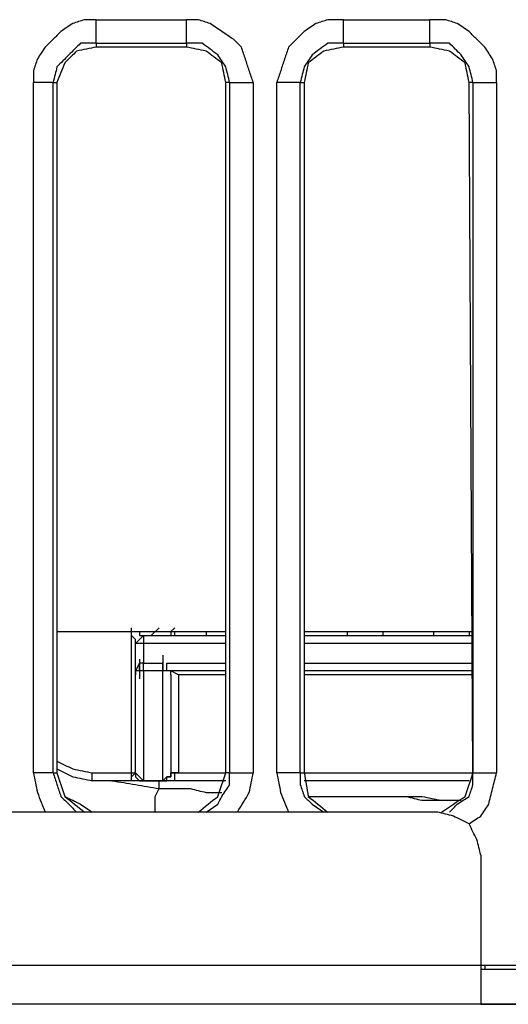
# Model space of a CAD drawing. Units: millimetres. Extents: x 0 to 588, y 0 to 415.
# Drawn here: x 414 to 424, y 65 to 86 of the extents above; entities that cross this region are included whole.
import ezdxf

# ---------------------------------------------------------------- set-up
doc = ezdxf.new("R2010")
doc.units = ezdxf.units.MM
doc.layers.add('3', color=7, linetype='CONTINUOUS', true_color=0xffffff)

msp = doc.modelspace()

# ---------------------------------------------------------------- linework, layer by layer
at = {"layer": '3', "color": 7, "linetype": 'CONTINUOUS'}
for p, q in [((415.417, 85.75), (417.333, 85.75)), ((420.667, 85.75), (422.5, 85.75)), ((415.417, 85.25), (415.417, 85.167)), ((415.417, 85.25), (417.333, 85.25)), ((417.333, 85.167), (415.417, 85.167)), ((417.333, 85.25), (417.333, 85.167)), ((420.667, 85.25), (420.667, 85.167)), ((420.667, 85.25), (422.5, 85.25)), ((422.5, 85.167), (420.667, 85.167)), ((422.5, 85.25), (422.5, 85.167)), ((414.083, 69.75), (414.083, 84.417)), ((414.5, 84.417), (414.583, 84.417)), ((414.5, 69.75), (414.5, 84.417)), ((414.583, 84.417), (414.583, 69.75)), ((418.25, 84.417), (418.167, 84.417)), ((418.167, 69.75), (418.167, 84.417)), ((418.25, 84.417), (418.25, 69.75)), ((418.75, 84.417), (418.75, 69.75)), ((419.25, 69.75), (419.25, 84.417)), ((419.75, 84.417), (419.833, 84.417)), ((419.75, 69.75), (419.75, 84.417)), ((419.833, 84.417), (419.833, 69.75)), ((423.417, 84.417), (423.333, 84.417)), ((423.417, 69.75), (423.333, 84.417)), ((423.417, 84.417), (423.417, 69.75)), ((423.917, 84.417), (423.917, 69.75)), ((416.75, 72.833), (416.583, 72.667)), ((417, 72.75), (417.083, 72.833)), ((414.583, 72.75), (418.167, 72.75)), ((416.167, 69.75), (416.167, 72.75)), ((416.417, 72.667), (416.25, 72.5)), ((416.417, 72.667), (418.167, 72.667)), ((416.417, 72.667), (416.417, 72.5)), ((417, 72.75), (417, 72.667)), ((417.083, 72.667), (417.083, 72.75)), ((417.75, 72.75), (417.75, 72.667)), ((419.833, 72.75), (423.417, 72.75)), ((420.75, 72.667), (420.75, 72.75)), ((421.5, 72.75), (421.5, 72.667)), ((422.583, 72.667), (422.583, 72.75)), ((423.333, 72.75), (423.333, 72.667)), ((416.25, 71.917), (416.25, 72.5)), ((416.417, 72.5), (416.417, 72.083)), ((418.167, 72.5), (416.417, 72.5)), ((416.333, 72.167), (416.333, 71.75)), ((416.833, 72.25), (416.833, 71.917)), ((416.333, 72.083), (416.25, 71.917)), ((416.417, 72.083), (416.333, 72.083)), ((416.417, 72.083), (416.833, 72.083)), ((416.917, 72.083), (418.167, 72.083)), ((416.25, 71.833), (416.25, 71.917)), ((416.25, 69.75), (416.25, 71.833)), ((416.417, 71.917), (416.333, 71.917)), ((416.833, 71.917), (416.417, 71.917)), ((416.833, 71.917), (416.417, 71.917)), ((416.417, 71.917), (416.417, 69.583)), ((416.917, 71.917), (416.833, 71.917)), ((416.833, 69.583), (416.833, 71.917)), ((418.167, 71.917), (416.917, 71.917)), ((417.167, 71.917), (417, 71.917)), ((417.167, 71.833), (417, 71.917)), ((417, 71.833), (417, 71.917)), ((417, 71.833), (417, 69.75)), ((418.167, 71.833), (417.167, 71.833)), ((417.167, 71.833), (417.167, 69.75)), ((423.417, 71.833), (419.833, 71.833)), ((414.5, 69.75), (414.583, 69.75)), ((415.333, 69.75), (416.167, 69.75)), ((416.167, 69.75), (416.25, 69.75)), ((417.167, 69.75), (417, 69.75)), ((417.083, 69.75), (417.167, 69.75)), ((417.083, 69.75), (418.167, 69.75)), ((418.25, 69.75), (418.167, 69.75)), ((419.75, 69.75), (419.833, 69.75)), ((419.833, 69.75), (423.417, 69.75)), ((416.167, 69.583), (415.333, 69.583)), ((416.833, 69.583), (416.333, 69.583)), ((416.417, 69.583), (416.333, 69.583)), ((416.333, 69.583), (416.75, 69.583)), ((416.75, 69.417), (416.75, 69.583)), ((416.75, 69.583), (416.833, 69.583)), ((416.833, 69.583), (416.75, 69.583)), ((417.083, 69.583), (416.833, 69.583)), ((418.167, 69.583), (417.083, 69.583)), ((423.333, 69.583), (419.833, 69.583)), ((422.667, 68.917), (412.75, 68.917)), ((423.583, 68), (423.583, 65.667)), ((392.417, 65.667), (423.583, 65.667)), ((423.583, 65.667), (439.167, 65.667)), ((423.583, 64.833), (392.417, 64.833)), ((423.583, 64.833), (459.333, 64.833))]:
    msp.add_line(p, q, dxfattribs=at)
for points, knots in [([(415.417, 85.75), (415.333, 85.75), (415.25, 85.75), (415.167, 85.75), (415.083, 85.722), (415, 85.694), (414.917, 85.667), (414.833, 85.611), (414.75, 85.556), (414.667, 85.5), (414.611, 85.444), (414.556, 85.389), (414.444, 85.278), (414.389, 85.222), (414.333, 85.167), (414.278, 85.083), (414.222, 85), (414.167, 84.917), (414.139, 84.833), (414.111, 84.75), (414.083, 84.667), (414.083, 84.583), (414.083, 84.5), (414.083, 84.417)], [0, 0, 0, 0, 0.119083, 0.119083, 0.119083, 0.244608, 0.244608, 0.244608, 0.387727, 0.387727, 0.387727, 0.5, 0.5, 0.612273, 0.612273, 0.612273, 0.755392, 0.755392, 0.755392, 0.880917, 0.880917, 0.880917, 1, 1, 1, 1]), ([(415.417, 85.25), (415.417, 85.306), (415.417, 85.361), (415.417, 85.528), (415.417, 85.639), (415.417, 85.75)], [0, 0, 0, 0, 0.333333, 0.333333, 1, 1, 1, 1]), ([(418.75, 84.417), (418.722, 84.5), (418.694, 84.583), (418.639, 84.75), (418.611, 84.833), (418.556, 85), (418.528, 85.083), (418.5, 85.167), (418.444, 85.222), (418.389, 85.278), (418.333, 85.333), (418.25, 85.389), (418.167, 85.444), (418, 85.556), (417.917, 85.611), (417.833, 85.667), (417.75, 85.694), (417.667, 85.722), (417.583, 85.75), (417.5, 85.75), (417.417, 85.75), (417.333, 85.75)], [0, 0, 0, 0, 0.1231, 0.1231, 0.2462, 0.2462, 0.369301, 0.369301, 0.369301, 0.479405, 0.479405, 0.479405, 0.619761, 0.619761, 0.760117, 0.760117, 0.760117, 0.883217, 0.883217, 0.883217, 1, 1, 1, 1]), ([(417.333, 85.25), (417.333, 85.306), (417.333, 85.361), (417.333, 85.528), (417.333, 85.639), (417.333, 85.75)], [0, 0, 0, 0, 0.333333, 0.333333, 1, 1, 1, 1]), ([(420.667, 85.75), (420.556, 85.75), (420.444, 85.75), (420.333, 85.75), (420.25, 85.722), (420.167, 85.694), (420.083, 85.667), (420, 85.611), (419.917, 85.556), (419.833, 85.5), (419.778, 85.444), (419.722, 85.389), (419.611, 85.278), (419.556, 85.222), (419.5, 85.167), (419.472, 85.083), (419.444, 85), (419.389, 84.833), (419.361, 84.75), (419.306, 84.583), (419.278, 84.5), (419.25, 84.417)], [0, 0, 0, 0, 0.154372, 0.154372, 0.154372, 0.276413, 0.276413, 0.276413, 0.415562, 0.415562, 0.415562, 0.524719, 0.524719, 0.633876, 0.633876, 0.633876, 0.755917, 0.755917, 0.877959, 0.877959, 1, 1, 1, 1]), ([(420.667, 85.25), (420.667, 85.306), (420.667, 85.361), (420.667, 85.528), (420.667, 85.639), (420.667, 85.75)], [0, 0, 0, 0, 0.333333, 0.333333, 1, 1, 1, 1]), ([(423.917, 84.417), (423.917, 84.5), (423.917, 84.583), (423.917, 84.667), (423.889, 84.75), (423.861, 84.833), (423.833, 84.917), (423.778, 85), (423.722, 85.083), (423.667, 85.167), (423.611, 85.222), (423.556, 85.278), (423.444, 85.389), (423.389, 85.444), (423.333, 85.5), (423.25, 85.556), (423.167, 85.611), (423.083, 85.667), (423, 85.694), (422.917, 85.722), (422.833, 85.75), (422.722, 85.75), (422.611, 85.75), (422.5, 85.75)], [0, 0, 0, 0, 0.114537, 0.114537, 0.114537, 0.235269, 0.235269, 0.235269, 0.372924, 0.372924, 0.372924, 0.480911, 0.480911, 0.588897, 0.588897, 0.588897, 0.726552, 0.726552, 0.726552, 0.847285, 0.847285, 0.847285, 1, 1, 1, 1]), ([(422.5, 85.25), (422.5, 85.306), (422.5, 85.361), (422.5, 85.528), (422.5, 85.639), (422.5, 85.75)], [0, 0, 0, 0, 0.333333, 0.333333, 1, 1, 1, 1]), ([(415.417, 85.25), (415.306, 85.25), (415.194, 85.25), (415.083, 85.25), (415, 85.167), (414.917, 85.083), (414.75, 84.917), (414.667, 84.833), (414.583, 84.75), (414.556, 84.639), (414.528, 84.528), (414.5, 84.417)], [0, 0, 0, 0, 0.240842, 0.240842, 0.240842, 0.496294, 0.496294, 0.751746, 0.751746, 0.751746, 1, 1, 1, 1]), ([(415.417, 85.167), (415.278, 85.139), (415.139, 85.111), (415, 85.083), (414.917, 85), (414.833, 84.917), (414.75, 84.833), (414.694, 84.694), (414.639, 84.556), (414.583, 84.417)], [0, 0, 0, 0, 0.34624, 0.34624, 0.34624, 0.63433, 0.63433, 0.63433, 1, 1, 1, 1]), ([(418.25, 84.417), (418.222, 84.528), (418.194, 84.639), (418.167, 84.75), (418.111, 84.833), (418.056, 84.917), (418, 85), (417.889, 85.083), (417.778, 85.167), (417.667, 85.25), (417.556, 85.25), (417.444, 85.25), (417.333, 85.25)], [0, 0, 0, 0, 0.24647, 0.24647, 0.24647, 0.462001, 0.462001, 0.462001, 0.760889, 0.760889, 0.760889, 1, 1, 1, 1]), ([(418.167, 84.417), (418.139, 84.556), (418.111, 84.694), (418.083, 84.833), (417.972, 84.917), (417.861, 85), (417.75, 85.083), (417.611, 85.111), (417.472, 85.139), (417.333, 85.167)], [0, 0, 0, 0, 0.335505, 0.335505, 0.335505, 0.664495, 0.664495, 0.664495, 1, 1, 1, 1]), ([(420.667, 85.25), (420.556, 85.25), (420.444, 85.25), (420.333, 85.25), (420.222, 85.167), (420.111, 85.083), (420, 85), (419.944, 84.917), (419.889, 84.833), (419.833, 84.75), (419.806, 84.639), (419.778, 84.528), (419.75, 84.417)], [0, 0, 0, 0, 0.239111, 0.239111, 0.239111, 0.537999, 0.537999, 0.537999, 0.75353, 0.75353, 0.75353, 1, 1, 1, 1]), ([(420.667, 85.167), (420.528, 85.139), (420.389, 85.111), (420.25, 85.083), (420.139, 85), (420.028, 84.917), (419.917, 84.833), (419.889, 84.694), (419.861, 84.556), (419.833, 84.417)], [0, 0, 0, 0, 0.335505, 0.335505, 0.335505, 0.664495, 0.664495, 0.664495, 1, 1, 1, 1]), ([(423.417, 84.417), (423.389, 84.528), (423.361, 84.639), (423.333, 84.75), (423.278, 84.833), (423.222, 84.917), (423.167, 85), (423.083, 85.083), (423, 85.167), (422.917, 85.25), (422.778, 85.25), (422.639, 85.25), (422.5, 85.25)], [0, 0, 0, 0, 0.242946, 0.242946, 0.242946, 0.455396, 0.455396, 0.455396, 0.705385, 0.705385, 0.705385, 1, 1, 1, 1]), ([(423.333, 84.417), (423.306, 84.556), (423.278, 84.694), (423.25, 84.833), (423.139, 84.917), (423.028, 85), (422.917, 85.083), (422.778, 85.111), (422.639, 85.139), (422.5, 85.167)], [0, 0, 0, 0, 0.335505, 0.335505, 0.335505, 0.664495, 0.664495, 0.664495, 1, 1, 1, 1]), ([(414.5, 84.417), (414.472, 84.417), (414.444, 84.417), (414.306, 84.417), (414.194, 84.417), (414.083, 84.417)], [0, 0, 0, 0, 0.2, 0.2, 1, 1, 1, 1]), ([(418.25, 84.417), (418.306, 84.417), (418.361, 84.417), (418.528, 84.417), (418.639, 84.417), (418.75, 84.417)], [0, 0, 0, 0, 0.333333, 0.333333, 1, 1, 1, 1]), ([(419.75, 84.417), (419.694, 84.417), (419.639, 84.417), (419.472, 84.417), (419.361, 84.417), (419.25, 84.417)], [0, 0, 0, 0, 0.333333, 0.333333, 1, 1, 1, 1]), ([(423.417, 84.417), (423.472, 84.417), (423.528, 84.417), (423.694, 84.417), (423.806, 84.417), (423.917, 84.417)], [0, 0, 0, 0, 0.333333, 0.333333, 1, 1, 1, 1]), ([(416.25, 72.5), (416.25, 72.528), (416.25, 72.556), (416.25, 72.583), (416.222, 72.611), (416.194, 72.639), (416.167, 72.667), (416.167, 72.722), (416.167, 72.778), (416.167, 72.833)], [0, 0, 0, 0, 0.226541, 0.226541, 0.226541, 0.546918, 0.546918, 0.546918, 1, 1, 1, 1]), ([(416.167, 72.75), (416.194, 72.75), (416.222, 72.75), (416.278, 72.75), (416.306, 72.75), (416.333, 72.75), (416.333, 72.722), (416.333, 72.694), (416.333, 72.667), (416.361, 72.667), (416.389, 72.667), (416.417, 72.667)], [0, 0, 0, 0, 0.25, 0.25, 0.5, 0.5, 0.5, 0.75, 0.75, 0.75, 1, 1, 1, 1]), ([(419.833, 72.667), (420.111, 72.667), (420.389, 72.667), (420.972, 72.667), (421.278, 72.667), (421.917, 72.667), (422.25, 72.667), (422.861, 72.667), (423.139, 72.667), (423.417, 72.667)], [0, 0, 0, 0, 0.232558, 0.232558, 0.488372, 0.488372, 0.767442, 0.767442, 1, 1, 1, 1]), ([(416.417, 72.5), (416.389, 72.5), (416.361, 72.5), (416.306, 72.5), (416.278, 72.5), (416.25, 72.5)], [0, 0, 0, 0, 0.5, 0.5, 1, 1, 1, 1]), ([(423.417, 72.5), (423.139, 72.5), (422.861, 72.5), (422.25, 72.5), (421.917, 72.5), (421.278, 72.5), (420.972, 72.5), (420.389, 72.5), (420.111, 72.5), (419.833, 72.5)], [0, 0, 0, 0, 0.232558, 0.232558, 0.511628, 0.511628, 0.767442, 0.767442, 1, 1, 1, 1]), ([(416.333, 71.917), (416.333, 71.944), (416.333, 71.972), (416.333, 72.028), (416.333, 72.056), (416.333, 72.083)], [0, 0, 0, 0, 0.5, 0.5, 1, 1, 1, 1]), ([(416.417, 71.917), (416.417, 71.944), (416.417, 71.972), (416.417, 72.028), (416.417, 72.056), (416.417, 72.083)], [0, 0, 0, 0, 0.5, 0.5, 1, 1, 1, 1]), ([(416.833, 71.917), (416.833, 71.944), (416.833, 71.972), (416.833, 72.028), (416.833, 72.056), (416.833, 72.083)], [0, 0, 0, 0, 0.5, 0.5, 1, 1, 1, 1]), ([(416.917, 71.917), (416.917, 71.944), (416.917, 71.972), (416.917, 72.028), (416.917, 72.056), (416.917, 72.083)], [0, 0, 0, 0, 0.5, 0.5, 1, 1, 1, 1]), ([(419.833, 72.083), (420.111, 72.083), (420.389, 72.083), (420.972, 72.083), (421.278, 72.083), (421.917, 72.083), (422.25, 72.083), (422.861, 72.083), (423.139, 72.083), (423.417, 72.083)], [0, 0, 0, 0, 0.232558, 0.232558, 0.488372, 0.488372, 0.767442, 0.767442, 1, 1, 1, 1]), ([(416.417, 71.917), (416.389, 71.917), (416.361, 71.917), (416.306, 71.917), (416.278, 71.917), (416.25, 71.917), (416.25, 71.889), (416.25, 71.861), (416.25, 71.833)], [0, 0, 0, 0, 0.333333, 0.333333, 0.666667, 0.666667, 0.666667, 1, 1, 1, 1]), ([(417, 71.833), (417, 71.861), (417, 71.889), (417, 71.917), (416.972, 71.917), (416.944, 71.917), (416.889, 71.917), (416.861, 71.917), (416.833, 71.917)], [0, 0, 0, 0, 0.333333, 0.333333, 0.333333, 0.666667, 0.666667, 1, 1, 1, 1]), ([(423.417, 71.917), (423.139, 71.917), (422.861, 71.917), (422.25, 71.917), (421.917, 71.917), (421.278, 71.917), (420.972, 71.917), (420.389, 71.917), (420.111, 71.917), (419.833, 71.917)], [0, 0, 0, 0, 0.232558, 0.232558, 0.511628, 0.511628, 0.767442, 0.767442, 1, 1, 1, 1]), ([(414.583, 70), (414.694, 69.944), (414.806, 69.889), (414.917, 69.833), (415.056, 69.806), (415.194, 69.778), (415.333, 69.75)], [0, 0, 0, 0, 0.467251, 0.467251, 0.467251, 1, 1, 1, 1]), ([(414.083, 69.75), (414.111, 69.611), (414.139, 69.472), (414.167, 69.333), (414.222, 69.194), (414.278, 69.056), (414.333, 68.917)], [0, 0, 0, 0, 0.486353, 0.486353, 0.486353, 1, 1, 1, 1]), ([(414.5, 69.75), (414.472, 69.75), (414.444, 69.75), (414.306, 69.75), (414.194, 69.75), (414.083, 69.75)], [0, 0, 0, 0, 0.2, 0.2, 1, 1, 1, 1]), ([(414.5, 69.75), (414.528, 69.667), (414.556, 69.583), (414.611, 69.417), (414.639, 69.333), (414.667, 69.25), (414.722, 69.194), (414.778, 69.139), (414.889, 69.028), (414.944, 68.972), (415, 68.917)], [0, 0, 0, 0, 0.263932, 0.263932, 0.527864, 0.527864, 0.527864, 0.763932, 0.763932, 1, 1, 1, 1]), ([(414.583, 69.833), (414.694, 69.778), (414.806, 69.722), (414.917, 69.667), (415.056, 69.639), (415.194, 69.611), (415.333, 69.583)], [0, 0, 0, 0, 0.467251, 0.467251, 0.467251, 1, 1, 1, 1]), ([(414.583, 69.75), (414.639, 69.583), (414.694, 69.417), (414.75, 69.25), (414.889, 69.139), (415.028, 69.028), (415.167, 68.917)], [0, 0, 0, 0, 0.496913, 0.496913, 0.496913, 1, 1, 1, 1]), ([(415.333, 69.583), (415.333, 69.611), (415.333, 69.639), (415.333, 69.694), (415.333, 69.722), (415.333, 69.75)], [0, 0, 0, 0, 0.5, 0.5, 1, 1, 1, 1]), ([(416.167, 69.583), (416.167, 69.611), (416.167, 69.639), (416.167, 69.667), (416.194, 69.694), (416.222, 69.722), (416.25, 69.75)], [0, 0, 0, 0, 0.414214, 0.414214, 0.414214, 1, 1, 1, 1]), ([(416.167, 69.583), (416.167, 69.611), (416.167, 69.639), (416.167, 69.694), (416.167, 69.722), (416.167, 69.75)], [0, 0, 0, 0, 0.5, 0.5, 1, 1, 1, 1]), ([(416.25, 69.75), (416.25, 69.722), (416.25, 69.694), (416.25, 69.667), (416.278, 69.639), (416.306, 69.611), (416.333, 69.583)], [0, 0, 0, 0, 0.414214, 0.414214, 0.414214, 1, 1, 1, 1]), ([(416.25, 69.75), (416.278, 69.722), (416.306, 69.694), (416.361, 69.639), (416.389, 69.611), (416.417, 69.583)], [0, 0, 0, 0, 0.5, 0.5, 1, 1, 1, 1]), ([(416.833, 69.583), (416.861, 69.583), (416.889, 69.583), (416.917, 69.583), (416.917, 69.611), (416.917, 69.639), (416.917, 69.667), (416.944, 69.667), (416.972, 69.667), (417, 69.667), (417, 69.694), (417, 69.722), (417, 69.75), (417.028, 69.75), (417.056, 69.75), (417.083, 69.75)], [0, 0, 0, 0, 0.2, 0.2, 0.2, 0.4, 0.4, 0.4, 0.6, 0.6, 0.6, 0.8, 0.8, 0.8, 1, 1, 1, 1]), ([(417, 69.75), (417, 69.722), (417, 69.694), (417, 69.667), (416.972, 69.667), (416.944, 69.667), (416.917, 69.667), (416.889, 69.639), (416.861, 69.611), (416.833, 69.583)], [0, 0, 0, 0, 0.292893, 0.292893, 0.292893, 0.585786, 0.585786, 0.585786, 1, 1, 1, 1]), ([(417.083, 69.583), (417.083, 69.611), (417.083, 69.639), (417.083, 69.694), (417.083, 69.722), (417.083, 69.75)], [0, 0, 0, 0, 0.5, 0.5, 1, 1, 1, 1]), ([(417.583, 68.917), (417.722, 69.028), (417.861, 69.139), (418, 69.25), (418.056, 69.417), (418.111, 69.583), (418.167, 69.75)], [0, 0, 0, 0, 0.503087, 0.503087, 0.503087, 1, 1, 1, 1]), ([(417.75, 68.917), (417.833, 68.972), (417.917, 69.028), (418, 69.083), (418.028, 69.139), (418.056, 69.194), (418.083, 69.25), (418.139, 69.333), (418.194, 69.417), (418.25, 69.5), (418.25, 69.583), (418.25, 69.667), (418.25, 69.75)], [0, 0, 0, 0, 0.289668, 0.289668, 0.289668, 0.469313, 0.469313, 0.469313, 0.758981, 0.758981, 0.758981, 1, 1, 1, 1]), ([(418.25, 69.75), (418.306, 69.75), (418.361, 69.75), (418.528, 69.75), (418.639, 69.75), (418.75, 69.75)], [0, 0, 0, 0, 0.333333, 0.333333, 1, 1, 1, 1]), ([(418.417, 68.917), (418.5, 69.056), (418.583, 69.194), (418.667, 69.333), (418.694, 69.472), (418.722, 69.611), (418.75, 69.75)], [0, 0, 0, 0, 0.533483, 0.533483, 0.533483, 1, 1, 1, 1]), ([(419.25, 69.75), (419.278, 69.611), (419.306, 69.472), (419.333, 69.333), (419.389, 69.194), (419.444, 69.056), (419.5, 68.917)], [0, 0, 0, 0, 0.486353, 0.486353, 0.486353, 1, 1, 1, 1]), ([(419.75, 69.75), (419.694, 69.75), (419.639, 69.75), (419.472, 69.75), (419.361, 69.75), (419.25, 69.75)], [0, 0, 0, 0, 0.333333, 0.333333, 1, 1, 1, 1]), ([(419.75, 69.75), (419.75, 69.667), (419.75, 69.583), (419.75, 69.5), (419.778, 69.417), (419.806, 69.333), (419.833, 69.25), (419.889, 69.194), (419.944, 69.139), (420, 69.083), (420.083, 69.028), (420.167, 68.972), (420.25, 68.917)], [0, 0, 0, 0, 0.238166, 0.238166, 0.238166, 0.489215, 0.489215, 0.489215, 0.71376, 0.71376, 0.71376, 1, 1, 1, 1]), ([(419.833, 69.75), (419.861, 69.583), (419.889, 69.417), (419.917, 69.25), (420.056, 69.139), (420.194, 69.028), (420.333, 68.917)], [0, 0, 0, 0, 0.487171, 0.487171, 0.487171, 1, 1, 1, 1]), ([(422.75, 68.917), (422.917, 69.028), (423.083, 69.139), (423.25, 69.25), (423.306, 69.417), (423.361, 69.583), (423.417, 69.75)], [0, 0, 0, 0, 0.532749, 0.532749, 0.532749, 1, 1, 1, 1]), ([(422.917, 68.917), (422.972, 68.972), (423.028, 69.028), (423.083, 69.083), (423.167, 69.139), (423.25, 69.194), (423.333, 69.25), (423.361, 69.333), (423.389, 69.417), (423.417, 69.5), (423.417, 69.583), (423.417, 69.667), (423.417, 69.75)], [0, 0, 0, 0, 0.224545, 0.224545, 0.224545, 0.510785, 0.510785, 0.510785, 0.761834, 0.761834, 0.761834, 1, 1, 1, 1]), ([(423.333, 68.667), (423.417, 68.722), (423.5, 68.778), (423.583, 68.833), (423.639, 68.917), (423.694, 69), (423.75, 69.083), (423.778, 69.194), (423.806, 69.306), (423.861, 69.528), (423.889, 69.639), (423.917, 69.75)], [0, 0, 0, 0, 0.233259, 0.233259, 0.233259, 0.466517, 0.466517, 0.466517, 0.733259, 0.733259, 1, 1, 1, 1]), ([(423.417, 69.75), (423.472, 69.75), (423.528, 69.75), (423.694, 69.75), (423.806, 69.75), (423.917, 69.75)], [0, 0, 0, 0, 0.333333, 0.333333, 1, 1, 1, 1]), ([(415.75, 69.583), (415.917, 69.556), (416.083, 69.528), (416.417, 69.472), (416.583, 69.444), (416.75, 69.417)], [0, 0, 0, 0, 0.5, 0.5, 1, 1, 1, 1]), ([(415.75, 69.583), (415.917, 69.556), (416.083, 69.528), (416.417, 69.472), (416.583, 69.444), (416.75, 69.417)], [0, 0, 0, 0, 0.5, 0.5, 1, 1, 1, 1]), ([(416.333, 69.583), (416.306, 69.583), (416.278, 69.583), (416.222, 69.583), (416.194, 69.583), (416.167, 69.583)], [0, 0, 0, 0, 0.5, 0.5, 1, 1, 1, 1]), ([(414.75, 69.25), (414.861, 69.194), (414.972, 69.139), (415.083, 69.083), (415.167, 69.028), (415.25, 68.972), (415.333, 68.917)], [0, 0, 0, 0, 0.553641, 0.553641, 0.553641, 1, 1, 1, 1]), ([(416.667, 68.917), (416.667, 68.972), (416.667, 69.028), (416.667, 69.139), (416.667, 69.194), (416.667, 69.25), (416.694, 69.306), (416.722, 69.361), (416.75, 69.417)], [0, 0, 0, 0, 0.320715, 0.320715, 0.64143, 0.64143, 0.64143, 1, 1, 1, 1]), ([(416.75, 69.417), (416.861, 69.417), (416.972, 69.417), (417.194, 69.417), (417.306, 69.417), (417.417, 69.417), (417.528, 69.389), (417.639, 69.361), (417.75, 69.333), (417.861, 69.333), (417.972, 69.333), (418.083, 69.333)], [0, 0, 0, 0, 0.248091, 0.248091, 0.496182, 0.496182, 0.496182, 0.751909, 0.751909, 0.751909, 1, 1, 1, 1]), ([(416.75, 69.417), (416.861, 69.417), (416.972, 69.417), (417.194, 69.417), (417.306, 69.417), (417.417, 69.417), (417.528, 69.389), (417.639, 69.361), (417.75, 69.333), (417.861, 69.333), (417.972, 69.333), (418.083, 69.333)], [0, 0, 0, 0, 0.248091, 0.248091, 0.496182, 0.496182, 0.496182, 0.751909, 0.751909, 0.751909, 1, 1, 1, 1]), ([(419.917, 69.25), (420.056, 69.25), (420.194, 69.25), (420.472, 69.25), (420.611, 69.25), (420.889, 69.25), (421.028, 69.25), (421.306, 69.25), (421.444, 69.25), (421.722, 69.25), (421.861, 69.25), (422.111, 69.25), (422.222, 69.25), (422.333, 69.25), (422.472, 69.222), (422.611, 69.194), (422.75, 69.167), (422.889, 69.167), (423.028, 69.167), (423.167, 69.167)], [0, 0, 0, 0, 0.12788, 0.12788, 0.255761, 0.255761, 0.383641, 0.383641, 0.511522, 0.511522, 0.639402, 0.639402, 0.741707, 0.741707, 0.741707, 0.87212, 0.87212, 0.87212, 1, 1, 1, 1]), ([(419.917, 69.25), (420.056, 69.25), (420.194, 69.25), (420.472, 69.25), (420.611, 69.25), (420.889, 69.25), (421.028, 69.25), (421.306, 69.25), (421.444, 69.25), (421.722, 69.25), (421.861, 69.25), (422, 69.25), (422.111, 69.222), (422.222, 69.194), (422.333, 69.167), (422.472, 69.167), (422.611, 69.167), (422.889, 69.167), (423.028, 69.167), (423.167, 69.167)], [0, 0, 0, 0, 0.127802, 0.127802, 0.255603, 0.255603, 0.383405, 0.383405, 0.511207, 0.511207, 0.639009, 0.639009, 0.639009, 0.744397, 0.744397, 0.744397, 0.872198, 0.872198, 1, 1, 1, 1]), ([(423.583, 68), (423.556, 68.111), (423.528, 68.222), (423.5, 68.333), (423.444, 68.444), (423.389, 68.556), (423.333, 68.667), (423.222, 68.722), (423.111, 68.778), (423, 68.833), (422.889, 68.861), (422.778, 68.889), (422.667, 68.917)], [0, 0, 0, 0, 0.239848, 0.239848, 0.239848, 0.5, 0.5, 0.5, 0.760152, 0.760152, 0.760152, 1, 1, 1, 1]), ([(423.583, 65.667), (423.583, 65.472), (423.583, 65.278), (423.583, 65), (423.583, 64.917), (423.583, 64.833)], [0, 0, 0, 0, 0.7, 0.7, 1, 1, 1, 1]), ([(423.583, 65.667), (423.611, 65.667), (423.639, 65.667), (423.667, 65.667), (423.667, 65.639), (423.667, 65.611), (423.667, 65.583), (423.694, 65.583), (423.722, 65.583), (423.75, 65.583)], [0, 0, 0, 0, 0.333333, 0.333333, 0.333333, 0.666667, 0.666667, 0.666667, 1, 1, 1, 1]), ([(423.583, 65.583), (423.639, 65.583), (423.694, 65.583), (423.861, 65.583), (423.972, 65.583), (424.194, 65.583), (424.306, 65.583), (424.472, 65.583), (424.528, 65.583), (424.583, 65.583)], [0, 0, 0, 0, 0.166667, 0.166667, 0.5, 0.5, 0.833333, 0.833333, 1, 1, 1, 1]), ([(424.583, 64.833), (424.528, 64.833), (424.472, 64.833), (424.306, 64.833), (424.194, 64.833), (423.972, 64.833), (423.861, 64.833), (423.694, 64.833), (423.639, 64.833), (423.583, 64.833)], [0, 0, 0, 0, 0.166667, 0.166667, 0.5, 0.5, 0.833333, 0.833333, 1, 1, 1, 1])]:
    msp.add_open_spline(points, degree=3, knots=knots, dxfattribs=at)

doc.saveas('drawing.dxf')
